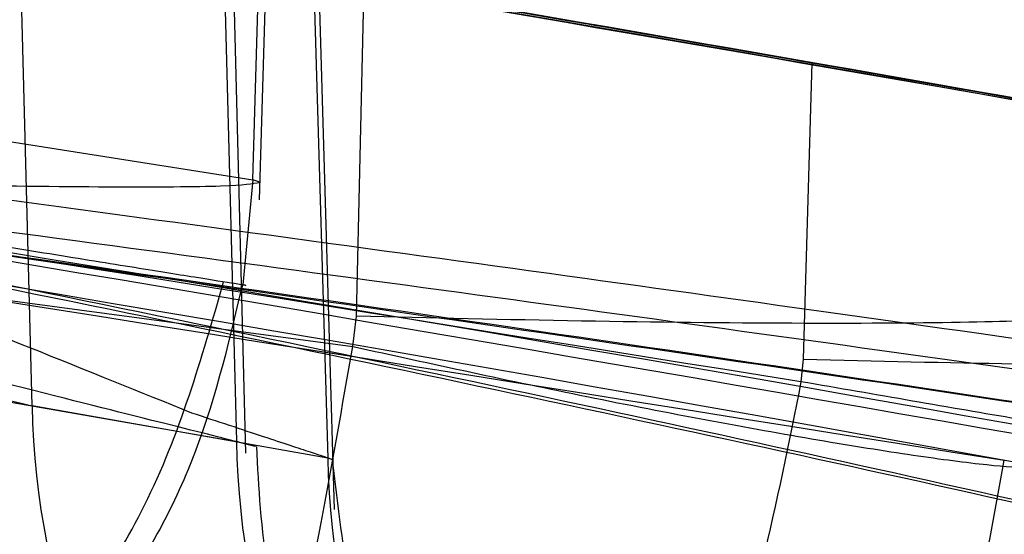
# Model space of a CAD drawing. Units: millimetres. Extents: x 22586 to 30240, y 41999 to 48593.
# Drawn here: x 25309 to 25309, y 44110 to 44110 of the extents above; entities that cross this region are included whole.
import ezdxf

# ---------------------------------------------------------------- set-up
doc = ezdxf.new("R2010")
doc.units = ezdxf.units.MM
doc.header["$LTSCALE"] = 200
doc.layers.add('OTWORY_MONTAŻOWE', color=1, linetype='Continuous')

msp = doc.modelspace()

# ---------------------------------------------------------------- linework, layer by layer
at = {"color": 7, "linetype": 'Continuous', "lineweight": 25}
for p, q in [((25307.10072864904, 44110.51937958996), (25309.24001779839, 44110.23182415257)), ((25307.10072864904, 44110.51937958996), (25309.24001779839, 44110.23182415257)), ((25309.13870501721, 44110.21309052146), (25309.1347858341, 44110.36399596663)), ((25309.199320694, 44110.35322464753), (25309.20323753745, 44110.20187109146)), ((25309.20623648994, 44110.198098972), (25309.20217768445, 44110.35404004772)), ((25309.20623648994, 44110.198098972), (25309.20217768445, 44110.35404004772)), ((25309.20837226003, 44110.28441113191), (25309.21037048344, 44110.35136585129)), ((25309.21049734741, 44110.27811701274), (25309.21267185182, 44110.35097818081)), ((25309.21049734741, 44110.27811701274), (25309.21267185182, 44110.35097818081)), ((25309.22761772707, 44110.34845603603), (25309.23207039663, 44110.19658513706)), ((25309.23418840728, 44110.18033532359), (25309.22926125803, 44110.34838967891)), ((25309.23418840728, 44110.18033532359), (25309.22926125803, 44110.34838967891)), ((25309.24115036955, 44110.24138818133), (25309.24350505837, 44110.34576650197)), ((25309.3849460927, 44110.32143496782), (25309.38221119232, 44110.22780090729)), ((25309.12897021082, 44110.29703153962), (25309.20837227287, 44110.28441112939)), ((25309.20837226025, 44110.284411132), (25309.20520910625, 44110.25133433)), ((25309.20837226025, 44110.284411132), (25309.20520910625, 44110.25133433)), ((25309.21066338029, 44110.28368028), (25309.20837226006, 44110.28441113191)), ((25309.21066338029, 44110.28368028), (25309.20837226006, 44110.28441113191)), ((25309.24001786981, 44110.23182396597), (25309.24115028188, 44110.24138769913)), ((25309.24001786981, 44110.23182396597), (25309.24115028188, 44110.24138769913)), ((25309.27189006029, 44110.24062401801), (25309.24115036955, 44110.24138818133)), ((25309.27189006029, 44110.24062401801), (25309.24115036955, 44110.24138818133)), ((25309.00939708244, 44110.23559644213), (25309.20323753716, 44110.20187109899)), ((25309.38221113647, 44110.22780090897), (25309.38149697626, 44110.22068189873)), ((25309.38221113647, 44110.22780090897), (25309.38149697626, 44110.22068189873)), ((25309.23207039657, 44110.19658513698), (25309.13870496922, 44110.213090519))]:
    msp.add_line(p, q, dxfattribs=at)
for centre, radius, start, end in [((25304.22816763725, 44080.767964174), 29.99999999999994, 79.97753267021638, 88.32921418564848), ((25304.22816763725, 44080.767964174), 29.99999999999652, 80.1021220338733, 86.22858910887055), ((25304.22816763725, 44080.767964174), 29.99999999999832, 79.08090964899597, 85.54123077214882), ((25304.22816763725, 44080.767964174), 30.00000000000249, 76.38713304792519, 84.80072678070773), ((25304.22816763725, 44080.767964174), 30.00000000000293, 76.13036798133018, 84.53681052359576), ((25309.38707705859, 44110.21793977781), 0.2484194336511483, 181.1185092689898, 259.882550507932), ((25309.45094161064, 44110.20598770052), 0.2477382262898444, 180.9521177933291, 259.6794150339953), ((25309.48043206893, 44110.20142287071), 0.2484087712975553, 181.1166444830224, 259.7016059958841)]:
    msp.add_arc(centre, radius, start, end, dxfattribs=at)
for points, knots in [([(25296.83879698494, 44111.24282924508), (25298.01382118643, 44111.15634810004), (25300.31570804077, 44110.98693047387), (25303.66097879299, 44110.52575892291), (25306.82712661273, 44109.91643154921), (25309.81188785383, 44109.14488985686), (25312.61655475521, 44108.21529590638), (25315.23536848661, 44107.1230019165), (25317.68595534547, 44105.88158795596), (25319.15775561109, 44104.92432324319), (25319.893383646, 44104.44586786035)], [0, 0, 0, 0, 0.1390125459948275, 0.2723272863712657, 0.4006875362229997, 0.5249255705163476, 0.6459587323805328, 0.7647786173296022, 0.8824327950305165, 1, 1, 1, 1]), ([(25296.83879698494, 44111.24282924508), (25298.01382118643, 44111.15634810004), (25300.31570804077, 44110.98693047387), (25303.66097879299, 44110.52575892291), (25306.82712661273, 44109.91643154921), (25309.81188785383, 44109.14488985686), (25312.61655475521, 44108.21529590638), (25315.23536848661, 44107.1230019165), (25317.68595534547, 44105.88158795596), (25319.15775561109, 44104.92432324319), (25319.893383646, 44104.44586786035)], [0, 0, 0, 0, 0.1390125459948419, 0.2723272863712654, 0.4006875362229981, 0.5249255705163768, 0.6459587323805687, 0.7647786173296213, 0.8824327950305095, 1, 1, 1, 1]), ([(25319.45417522799, 44106.61692339573), (25318.90571858562, 44106.92664440673), (25317.78551212445, 44107.55924040588), (25315.99800363976, 44108.38534662552), (25314.09009288648, 44109.12675166852), (25312.4526844383, 44109.63296247663), (25311.12319742003, 44109.97052455755), (25310.12325498803, 44110.18933179403), (25309.06156224464, 44110.38290407931), (25307.9383908063, 44110.54536812346), (25306.75445944637, 44110.66907810776), (25305.51092005708, 44110.75195482767), (25304.66195645642, 44110.76255028799), (25304.22816764265, 44110.767964174)], [0, 0, 0, 0, 0.1179720214629254, 0.2409543626108613, 0.3689509120722974, 0.5019650876366523, 0.5626018010552432, 0.6267419886559403, 0.6943858252660731, 0.7655334490922132, 0.8401849680509038, 0.9183404646805673, 1, 1, 1, 1]), ([(25304.22816764265, 44110.767964174), (25304.98143286719, 44110.75168103812), (25306.43029932634, 44110.72036127363), (25308.50661410788, 44110.48217283404), (25310.39308204865, 44110.14709883772), (25311.97210911823, 44109.76389737752), (25313.297341581, 44109.37270759646), (25314.42256783943, 44108.99092031486), (25315.50841353877, 44108.57434899764), (25316.55444019676, 44108.12656305869), (25317.55977593589, 44107.6499818645), (25318.5260166577, 44107.15091381108), (25319.14726671487, 44106.79349473779), (25319.45417522799, 44106.61692339573)], [0, 0, 0, 0, 0.1417719991312794, 0.272691062449131, 0.392756962002578, 0.501969799913881, 0.5779431176004288, 0.6523066397818539, 0.725060970032014, 0.7962067540017881, 0.8657446832706258, 0.9336754996495202, 1, 1, 1, 1]), ([(25304.22816764265, 44110.767964174), (25304.98143286719, 44110.75168103812), (25306.43029932634, 44110.72036127363), (25308.50661410788, 44110.48217283404), (25310.39308204865, 44110.14709883772), (25311.97210911823, 44109.76389737752), (25313.297341581, 44109.37270759646), (25314.42256783943, 44108.99092031486), (25315.50841353877, 44108.57434899764), (25316.55444019676, 44108.12656305869), (25317.55977593589, 44107.6499818645), (25318.5260166577, 44107.15091381108), (25319.14726671487, 44106.79349473779), (25319.45417522799, 44106.61692339573)], [0, 0, 0, 0, 0.1417719991312794, 0.272691062449131, 0.392756962002578, 0.501969799913881, 0.5779431176004288, 0.6523066397818539, 0.725060970032014, 0.7962067540017881, 0.8657446832706258, 0.9336754996495202, 1, 1, 1, 1]), ([(25319.45417522799, 44106.61692339573), (25318.90571858562, 44106.92664440673), (25317.78551212445, 44107.55924040588), (25315.99800363976, 44108.38534662552), (25314.09009288648, 44109.12675166852), (25312.4526844383, 44109.63296247663), (25311.12319742003, 44109.97052455755), (25310.12325498803, 44110.18933179403), (25309.06156224464, 44110.38290407931), (25307.9383908063, 44110.54536812346), (25306.75445944637, 44110.66907810776), (25305.51092005708, 44110.75195482767), (25304.66195645642, 44110.76255028799), (25304.22816764265, 44110.767964174)], [0, 0, 0, 0, 0.1179720214629254, 0.2409543626108613, 0.3689509120722974, 0.5019650876366523, 0.5626018010552432, 0.6267419886559403, 0.6943858252660731, 0.7655334490922132, 0.8401849680509038, 0.9183404646805673, 1, 1, 1, 1]), ([(25305.10608680929, 44110.64738282138), (25305.83398670542, 44110.61157302668), (25307.28824778123, 44110.54002913602), (25308.72706480336, 44110.31051611158), (25309.44571212668, 44110.1958810203)], [0, 0, 0, 0, 0.5005290372060385, 1, 1, 1, 1]), ([(25305.10608680929, 44110.64738282138), (25305.83398670542, 44110.61157302668), (25307.28824778123, 44110.54002913602), (25308.72706480336, 44110.31051611158), (25309.44571212668, 44110.1958810203)], [0, 0, 0, 0, 0.5005290372060385, 1, 1, 1, 1]), ([(25309.38149698286, 44110.22068200238), (25308.85442163497, 44110.30495425142), (25307.80030536408, 44110.47349324544), (25306.73595907905, 44110.55689910302), (25306.20380331602, 44110.59860066989)], [0, 0, 0, 0, 0.5000163287922343, 1, 1, 1, 1]), ([(25309.38149698286, 44110.22068200238), (25308.85442163497, 44110.30495425142), (25307.80030536408, 44110.47349324544), (25306.73595907905, 44110.55689910302), (25306.20380331602, 44110.59860066989)], [0, 0, 0, 0, 0.5000163287922343, 1, 1, 1, 1]), ([(25309.90714876791, 44110.12331776605), (25309.35249502611, 44110.22190103469), (25308.2432132798, 44110.41906299748), (25307.12110814713, 44110.52157576266), (25306.56006859822, 44110.57283095601)], [0, 0, 0, 0, 0.5000116008858531, 1, 1, 1, 1]), ([(25309.90714876791, 44110.12331776605), (25309.35249502611, 44110.22190103469), (25308.2432132798, 44110.41906299748), (25307.12110814713, 44110.52157576266), (25306.56006859822, 44110.57283095601)], [0, 0, 0, 0, 0.5000116008858531, 1, 1, 1, 1]), ([(25310.06573085758, 44110.19453134805), (25310.07416642897, 44110.19285922262), (25310.09139791951, 44110.18944354249), (25309.94217876677, 44110.21902394184), (25309.67207101427, 44110.27051014199), (25309.29692163792, 44110.33765445322), (25308.85619276655, 44110.41004757398), (25308.4026871173, 44110.47721894496), (25308.09822033831, 44110.51763139939), (25307.95848630527, 44110.53513259989), (25307.93632237479, 44110.53790855491)], [0, 0, 0, 0, 0.1311559287850408, 0.267914530396504, 0.4057621242915517, 0.5459132649326357, 0.6872388431046629, 0.832280551103765, 0.9733971594223152, 1, 1, 1, 1]), ([(25310.06573085758, 44110.19453134805), (25310.07416642897, 44110.19285922262), (25310.09139791951, 44110.18944354249), (25309.94217876677, 44110.21902394184), (25309.67207101427, 44110.27051014199), (25309.29692163792, 44110.33765445322), (25308.85619276655, 44110.41004757398), (25308.4026871173, 44110.47721894496), (25308.09822033831, 44110.51763139939), (25307.95848630527, 44110.53513259989), (25307.93632237479, 44110.53790855491)], [0, 0, 0, 0, 0.1311559287850408, 0.267914530396504, 0.4057621242915517, 0.5459132649326357, 0.6872388431046629, 0.832280551103765, 0.9733971594223152, 1, 1, 1, 1]), ([(25309.97375225662, 44110.21262850189), (25309.96969117174, 44110.21342658936), (25309.96154371847, 44110.21502773306), (25309.84565545798, 44110.2374625524), (25309.65879894642, 44110.27263189298), (25309.38909585174, 44110.32126476444), (25309.04526007252, 44110.37951359958), (25308.66110882757, 44110.43952660326), (25308.32315018738, 44110.48763348063), (25308.08534680511, 44110.5191388738), (25307.97769857987, 44110.53273229983), (25307.9624551188, 44110.53464217843), (25307.95771089223, 44110.53523659047)], [0, 0, 0, 0, 0.08367958209862641, 0.1678801367383076, 0.259426738749834, 0.364271857677347, 0.4840401774286094, 0.6177057577800574, 0.7525157160881616, 0.8531603440099728, 0.95429905348881, 1, 1, 1, 1]), ([(25307.95771089189, 44110.5352365904), (25307.96182755698, 44110.5347262913), (25307.97011629928, 44110.53369882425), (25308.08728824654, 44110.51884248942), (25308.27647135647, 44110.49385332719), (25308.54778387062, 44110.4559001939), (25308.89121242916, 44110.40415205903), (25309.27361054359, 44110.34153028714), (25309.60932263276, 44110.28187753105), (25309.846682545, 44110.23731569768), (25309.95380672333, 44110.21652039074), (25309.96904367684, 44110.21354726745), (25309.97375225663, 44110.21262850188)], [0, 0, 0, 0, 0.0837031262379012, 0.1685329329866718, 0.2603960252090251, 0.3651375461177033, 0.4843168591715061, 0.6168720543363461, 0.7522886228482967, 0.8532131486758804, 0.9546393837797891, 1, 1, 1, 1]), ([(25309.97375225662, 44110.21262850189), (25309.96969117174, 44110.21342658936), (25309.96154371847, 44110.21502773306), (25309.84565545798, 44110.2374625524), (25309.65879894642, 44110.27263189298), (25309.38909585174, 44110.32126476444), (25309.04526007252, 44110.37951359958), (25308.66110882757, 44110.43952660326), (25308.32315018738, 44110.48763348063), (25308.08534680511, 44110.5191388738), (25307.97769857987, 44110.53273229983), (25307.9624551188, 44110.53464217843), (25307.95771089223, 44110.53523659047)], [0, 0, 0, 0, 0.08367958209862641, 0.1678801367383076, 0.259426738749834, 0.364271857677347, 0.4840401774286094, 0.6177057577800574, 0.7525157160881616, 0.8531603440099728, 0.95429905348881, 1, 1, 1, 1]), ([(25307.95771089189, 44110.5352365904), (25307.96182755698, 44110.5347262913), (25307.97011629928, 44110.53369882425), (25308.08728824654, 44110.51884248942), (25308.27647135647, 44110.49385332719), (25308.54778387062, 44110.4559001939), (25308.89121242916, 44110.40415205903), (25309.27361054359, 44110.34153028714), (25309.60932263276, 44110.28187753105), (25309.846682545, 44110.23731569768), (25309.95380672333, 44110.21652039074), (25309.96904367684, 44110.21354726745), (25309.97375225663, 44110.21262850188)], [0, 0, 0, 0, 0.0837031262379012, 0.1685329329866718, 0.2603960252090251, 0.3651375461177033, 0.4843168591715061, 0.6168720543363461, 0.7522886228482967, 0.8532131486758804, 0.9546393837797891, 1, 1, 1, 1]), ([(25306.95006944018, 44110.53433191845), (25307.67900551463, 44110.45319097563), (25309.13671632596, 44110.29092704913), (25310.56875351295, 44109.96964881766), (25311.28469285843, 44109.80902748124)], [0, 0, 0, 0, 0.5000553393564986, 1, 1, 1, 1]), ([(25306.95006944018, 44110.53433191845), (25307.67900551463, 44110.45319097563), (25309.13671632596, 44110.29092704913), (25310.56875351295, 44109.96964881766), (25311.28469285843, 44109.80902748124)], [0, 0, 0, 0, 0.5000553393564986, 1, 1, 1, 1]), ([(25311.41549813901, 44109.79261907681), (25310.70083392855, 44109.95471239686), (25309.27138330947, 44110.27892675279), (25307.81493173664, 44110.44465118082), (25307.08664369704, 44110.5275204784)], [0, 0, 0, 0, 0.4999572569488298, 1, 1, 1, 1]), ([(25311.41549813901, 44109.79261907681), (25310.70083392855, 44109.95471239686), (25309.27138330947, 44110.27892675279), (25307.81493173664, 44110.44465118082), (25307.08664369704, 44110.5275204784)], [0, 0, 0, 0, 0.4999572569488298, 1, 1, 1, 1]), ([(25308.45525935306, 44110.46866611228), (25308.61729933904, 44110.44477921353), (25308.94137075455, 44110.39700667736), (25309.35891899775, 44110.32667606338), (25309.66075732608, 44110.27224314497), (25309.74869976306, 44110.25567226761), (25309.78899834015, 44110.24807885991)], [0, 0, 0, 0, 0.2598581214283215, 0.519702521163878, 0.7799093857060155, 1, 1, 1, 1]), ([(25308.45525935306, 44110.46866611228), (25308.61729933904, 44110.44477921353), (25308.94137075455, 44110.39700667736), (25309.35891899775, 44110.32667606338), (25309.66075732608, 44110.27224314497), (25309.74869976306, 44110.25567226761), (25309.78899834015, 44110.24807885991)], [0, 0, 0, 0, 0.2598581214283215, 0.519702521163878, 0.7799093857060155, 1, 1, 1, 1]), ([(25309.97791805726, 44110.053356293), (25309.97087219143, 44110.05526700061), (25309.9567261739, 44110.05910313716), (25309.88370725643, 44110.07859956573), (25309.77843188793, 44110.1058062992), (25309.59588960905, 44110.15042371773), (25309.30958908648, 44110.2153894729), (25308.92816038779, 44110.29261559204), (25308.55057992031, 44110.36154653304), (25308.27481885532, 44110.40765260837), (25308.10765733386, 44110.43458012783), (25308.01590322115, 44110.44902543353), (25307.95960464968, 44110.45785013624), (25307.95699900382, 44110.45825659958), (25307.95570275326, 44110.458458806)], [0, 0, 0, 0, 0.05963518486168171, 0.1197298373817699, 0.1806217523861255, 0.2430235165043985, 0.3702749368222129, 0.5002351228663081, 0.6303164477466912, 0.7576841933918733, 0.8199173129118419, 0.8808775204511139, 0.9407392296016424, 1, 1, 1, 1]), ([(25309.97791805726, 44110.053356293), (25309.97087219143, 44110.05526700061), (25309.9567261739, 44110.05910313716), (25309.88370725643, 44110.07859956574), (25309.77843188793, 44110.10580629919), (25309.59588960905, 44110.15042371773), (25309.30958908648, 44110.2153894729), (25308.92816038778, 44110.29261559204), (25308.55057992031, 44110.36154653304), (25308.27481885532, 44110.40765260837), (25308.10765733386, 44110.43458012783), (25308.01590322115, 44110.44902543353), (25307.95960464968, 44110.45785013624), (25307.95699900382, 44110.45825659958), (25307.95570275326, 44110.458458806)], [0, 0, 0, 0, 0.05963518486168353, 0.1197298373817053, 0.1806217523861827, 0.2430235165044576, 0.3702749368222434, 0.5002351228663512, 0.6303164477467839, 0.7576841933919698, 0.8199173129117753, 0.8808775204511131, 0.9407392296017145, 0.9999999999999999, 0.9999999999999999, 0.9999999999999999, 0.9999999999999999]), ([(25307.95570275326, 44110.458458805), (25307.96269458864, 44110.45738217943), (25307.97671786901, 44110.45522282907), (25308.0495405174, 44110.44367627798), (25308.15536505363, 44110.42668162829), (25308.33884787327, 44110.39664738173), (25308.62780427907, 44110.34713266814), (25309.0101104218, 44110.27563195387), (25309.38612529682, 44110.19785347769), (25309.65979655478, 44110.13465955415), (25309.82608803311, 44110.0933062154), (25309.91770283543, 44110.06959444214), (25309.97405175591, 44110.05446430322), (25309.97663375997, 44110.05372434744), (25309.97791805726, 44110.053356291)], [0, 0, 0, 0, 0.05945665732380546, 0.1192501437766169, 0.1799548793531122, 0.2421426321499396, 0.368970313599549, 0.4988048306875633, 0.6290702285667775, 0.7567853417463035, 0.8192881976984606, 0.8804750380079379, 0.9405478914500105, 1, 1, 1, 1]), ([(25307.95570275326, 44110.458458805), (25307.96269458864, 44110.45738217943), (25307.97671786901, 44110.45522282907), (25308.0495405174, 44110.44367627799), (25308.15536505363, 44110.42668162829), (25308.33884787327, 44110.39664738173), (25308.62780427907, 44110.34713266813), (25309.0101104218, 44110.27563195387), (25309.38612529682, 44110.19785347769), (25309.65979655477, 44110.13465955415), (25309.82608803311, 44110.0933062154), (25309.91770283543, 44110.06959444214), (25309.97405175591, 44110.05446430322), (25309.97663375997, 44110.05372434744), (25309.97791805726, 44110.053356291)], [0, 0, 0, 0, 0.05945665732373175, 0.1192501437764744, 0.1799548793530296, 0.2421426321499065, 0.3689703135995478, 0.4988048306875613, 0.6290702285668207, 0.7567853417462305, 0.8192881976983872, 0.8804750380078001, 0.940547891450085, 1, 1, 1, 1]), ([(25309.20323753726, 44110.20187109101), (25309.20672171003, 44110.20096663705), (25309.21370599396, 44110.19915359173), (25309.19553495327, 44110.20372682358), (25309.1583821682, 44110.21304149222), (25309.08190867387, 44110.23243153188), (25308.93962192695, 44110.26675285866), (25308.72728560103, 44110.31548026241), (25308.50098454576, 44110.36366479858), (25308.29470091049, 44110.40414504091), (25308.13654180532, 44110.43330081951), (25308.09546200913, 44110.44039065574), (25308.07495169526, 44110.44393046801)], [0, 0, 0, 0, 0.06250961645233484, 0.1253051838566956, 0.1880899895420525, 0.250498190417229, 0.3758071941665965, 0.5014100131700605, 0.6265328116777235, 0.7516647411720432, 0.8760112129383625, 0.9999999999999999, 0.9999999999999999, 0.9999999999999999, 0.9999999999999999]), ([(25309.20323753726, 44110.20187109101), (25309.20672171003, 44110.20096663705), (25309.21370599396, 44110.19915359173), (25309.19553495327, 44110.20372682358), (25309.1583821682, 44110.21304149222), (25309.08190867387, 44110.23243153188), (25308.93962192695, 44110.26675285866), (25308.72728560103, 44110.31548026241), (25308.50098454577, 44110.36366479858), (25308.29470091049, 44110.40414504091), (25308.13654180532, 44110.43330081952), (25308.09546200913, 44110.44039065574), (25308.07495169526, 44110.44393046801)], [0, 0, 0, 0, 0.06250961645233521, 0.1253051838565747, 0.188089989541932, 0.2504981904172139, 0.3758071941666634, 0.501410013170087, 0.6265328116777568, 0.7516647411719763, 0.8760112129384772, 1, 1, 1, 1]), ([(25307.93842464226, 44110.410249219), (25308.04859257439, 44110.39835061343), (25308.26834846468, 44110.37461604194), (25308.66033927406, 44110.32863673174), (25309.05547554586, 44110.27864984153), (25309.42684821907, 44110.22827927901), (25309.73987488441, 44110.18339080505), (25309.96462299848, 44110.14972640277), (25310.09013721505, 44110.13041933566), (25310.0728284473, 44110.13308282548), (25310.06417509925, 44110.134414411)], [0, 0, 0, 0, 0.1252136406872043, 0.2497680999649232, 0.3746669012227544, 0.4995197359076341, 0.6245103536017225, 0.7496270609327392, 0.8748285138928125, 1, 1, 1, 1]), ([(25307.93842464226, 44110.410249219), (25308.04859257439, 44110.39835061343), (25308.26834846468, 44110.37461604194), (25308.66033927405, 44110.32863673174), (25309.05547554586, 44110.27864984153), (25309.42684821907, 44110.22827927901), (25309.73987488441, 44110.18339080505), (25309.96462299848, 44110.14972640277), (25310.09013721505, 44110.13041933566), (25310.0728284473, 44110.13308282548), (25310.06417509925, 44110.134414411)], [0, 0, 0, 0, 0.1252136406872397, 0.2497680999649113, 0.3746669012227276, 0.4995197359076577, 0.6245103536017031, 0.7496270609326049, 0.8748285138928124, 1, 1, 1, 1]), ([(25309.0541594487, 44110.37724993093), (25309.25504707406, 44110.34323359739), (25309.65720920634, 44110.27513541959), (25310.18023705783, 44110.1726832102), (25310.57486998076, 44110.08954214247), (25310.79493988636, 44110.04046564162), (25310.80917359536, 44110.03724942442), (25310.60949660685, 44110.08192110281), (25310.21627229904, 44110.1656137281), (25309.67578273843, 44110.27119631331), (25309.19771308763, 44110.35473727823), (25308.92901679358, 44110.39732282647), (25308.86882839731, 44110.40686205685)], [0, 0, 0, 0, 0.103702502104485, 0.2076047207565735, 0.3132693835800264, 0.4214529471028879, 0.5310311160364318, 0.6413772583115577, 0.752451153073431, 0.8618494992360679, 0.9690540685981744, 1, 1, 1, 1]), ([(25309.0541594487, 44110.37724993093), (25309.25504707406, 44110.34323359739), (25309.65720920634, 44110.27513541959), (25310.18023705783, 44110.1726832102), (25310.57486998076, 44110.08954214247), (25310.79493988636, 44110.04046564162), (25310.80917359536, 44110.03724942442), (25310.60949660685, 44110.08192110281), (25310.21627229904, 44110.1656137281), (25309.67578273843, 44110.27119631331), (25309.19771308763, 44110.35473727823), (25308.92901679358, 44110.39732282647), (25308.86882839731, 44110.40686205685)], [0, 0, 0, 0, 0.103702502104485, 0.2076047207565735, 0.3132693835800264, 0.4214529471028879, 0.5310311160364318, 0.6413772583115577, 0.752451153073431, 0.8618494992360679, 0.9690540685981744, 1, 1, 1, 1]), ([(25305.18562222709, 44110.40249964839), (25305.8910882063, 44110.36691309656), (25307.30055705372, 44110.29581379815), (25308.69541050192, 44110.07507132681), (25309.39211325634, 44109.96481466292)], [0, 0, 0, 0, 0.500519029202496, 1, 1, 1, 1]), ([(25305.18562222709, 44110.40249964839), (25305.8910882063, 44110.36691309656), (25307.30055705372, 44110.29581379815), (25308.69541050192, 44110.07507132681), (25309.39211325634, 44109.96481466292)], [0, 0, 0, 0, 0.5005190292025039, 1, 1, 1, 1]), ([(25308.30929313726, 44110.38597359), (25308.40645582859, 44110.36767492543), (25308.60043869503, 44110.33114210242), (25308.86652873724, 44110.274980328), (25309.02740533951, 44110.23879742096), (25309.11086326835, 44110.2196388279), (25309.12944972168, 44110.21526733557), (25309.13870496926, 44110.213090522)], [0, 0, 0, 0, 0.2507884624376504, 0.5006928497372322, 0.7500207914058292, 0.8755211969458193, 1, 1, 1, 1]), ([(25308.30929313726, 44110.38597359), (25308.40645582859, 44110.36767492543), (25308.60043869503, 44110.33114210242), (25308.86652873724, 44110.274980328), (25309.0274053395, 44110.23879742096), (25309.11086326835, 44110.2196388279), (25309.12944972168, 44110.21526733557), (25309.13870496926, 44110.213090522)], [0, 0, 0, 0, 0.250788462437625, 0.5006928497373575, 0.7500207914056581, 0.8755211969456413, 0.9999999999999999, 0.9999999999999999, 0.9999999999999999, 0.9999999999999999]), ([(25309.78734879898, 44110.18528196039), (25309.740019939, 44110.19232965408), (25309.64527917847, 44110.20643740696), (25309.32828211854, 44110.25166235008), (25308.92233467492, 44110.30634929043), (25308.6108847425, 44110.34401424385), (25308.45512499462, 44110.36285092686)], [0, 0, 0, 0, 0.2498426974587411, 0.5001237548919064, 0.7500060529621935, 0.9999999999999999, 0.9999999999999999, 0.9999999999999999, 0.9999999999999999]), ([(25309.78734879897, 44110.18528196039), (25309.74001993899, 44110.19232965408), (25309.64527917847, 44110.20643740696), (25309.32828211854, 44110.25166235008), (25308.92233467492, 44110.30634929043), (25308.6108847425, 44110.34401424385), (25308.45512499462, 44110.36285092686)], [0, 0, 0, 0, 0.2498426974591161, 0.5001237548921285, 0.7500060529622318, 1, 1, 1, 1]), ([(25309.25335013669, 44109.98901887221), (25308.74676597452, 44110.06937750037), (25307.73359369146, 44110.23009538466), (25306.71089742226, 44110.31160144377), (25306.19954728968, 44110.35235463255)], [0, 0, 0, 0, 0.4999980463667344, 1, 1, 1, 1]), ([(25309.25335013669, 44109.98901887221), (25308.74676597452, 44110.06937750037), (25307.73359369146, 44110.23009538467), (25306.71089742226, 44110.31160144377), (25306.19954728968, 44110.35235463255)], [0, 0, 0, 0, 0.499998046366712, 1, 1, 1, 1]), ([(25309.24350505514, 44110.34576650165), (25309.25370696415, 44110.34403338119), (25309.28638728228, 44110.33848158416), (25309.34212935921, 44110.32889783072), (25309.4021999506, 44110.31843595107), (25309.44739240037, 44110.31047783813), (25309.46667211561, 44110.30705841743), (25309.47087367098, 44110.30631268655), (25309.47166602857, 44110.3061720516)], [0, 0, 0, 0, 0.09716543640574327, 0.3112552137731555, 0.5253518077340166, 0.739044764793735, 0.9507873054792263, 1, 1, 1, 1]), ([(25309.24350505514, 44110.34576650165), (25309.25370696415, 44110.34403338119), (25309.28638728228, 44110.33848158416), (25309.34212935921, 44110.32889783072), (25309.4021999506, 44110.31843595107), (25309.44739240037, 44110.31047783813), (25309.46667211561, 44110.30705841743), (25309.47087367098, 44110.30631268655), (25309.47166602857, 44110.3061720516)], [0, 0, 0, 0, 0.09716543640574327, 0.3112552137731555, 0.5253518077340166, 0.739044764793735, 0.9507873054792263, 1, 1, 1, 1]), ([(25309.77850572994, 44109.89383347556), (25309.2378206256, 44109.98912290425), (25308.15408668217, 44110.18011834224), (25307.05808435268, 44110.28004406733), (25306.50888794126, 44110.330115904)], [0, 0, 0, 0, 0.4989094487763475, 1, 1, 1, 1]), ([(25309.77850572994, 44109.89383347556), (25309.2378206256, 44109.98912290425), (25308.15408668217, 44110.18011834224), (25307.05808435268, 44110.28004406733), (25306.50888794126, 44110.330115904)], [0, 0, 0, 0, 0.4989094487763475, 1, 1, 1, 1]), ([(25309.55162812271, 44110.2918658221), (25309.55237313811, 44110.29173143904), (25309.55507440973, 44110.29124419386), (25309.54555167942, 44110.29296322708), (25309.51316242684, 44110.29878584276), (25309.46282919839, 44110.30775796364), (25309.41648479695, 44110.31592682395), (25309.38973596644, 44110.32059843017), (25309.38494608754, 44110.32143496873)], [0, 0, 0, 0, 0.08231410481282476, 0.2984539077729955, 0.5145386482269938, 0.732091484879089, 0.9520259644641578, 1, 1, 1, 1]), ([(25309.55162812271, 44110.2918658221), (25309.55237313811, 44110.29173143904), (25309.55507440973, 44110.29124419386), (25309.54555167942, 44110.29296322708), (25309.51316242684, 44110.29878584276), (25309.46282919839, 44110.30775796364), (25309.41648479695, 44110.31592682395), (25309.38973596644, 44110.32059843017), (25309.38494608754, 44110.32143496873)], [0, 0, 0, 0, 0.08231410481282476, 0.2984539077729955, 0.5145386482269938, 0.732091484879089, 0.9520259644641578, 1, 1, 1, 1]), ([(25308.86896743026, 44110.297171027), (25308.99272100889, 44110.28009163772), (25309.23913714962, 44110.24608343172), (25309.59583052557, 44110.19246021465), (25309.92440205375, 44110.14023429409), (25310.30711713718, 44110.075974405), (25310.66284644621, 44110.01172535689), (25310.83543791642, 44109.97886774019), (25310.73494380403, 44109.99811498802), (25310.42966346802, 44110.05417907721), (25310.07760319458, 44110.11461950761), (25309.76628654654, 44110.1654564128), (25309.42105564639, 44110.21896590831), (25309.17639619989, 44110.25390385101), (25309.05402514226, 44110.271378725)], [0, 0, 0, 0, 0.06339658572410713, 0.1262342645887379, 0.1890504500196058, 0.2518145646998077, 0.3760955819394414, 0.5000084858458504, 0.6239173632397264, 0.7482109338924064, 0.811077510253527, 0.8737793122560435, 0.9368683315714815, 1, 1, 1, 1]), ([(25308.86896743026, 44110.297171027), (25308.99272100889, 44110.28009163772), (25309.23913714962, 44110.24608343172), (25309.59583052557, 44110.19246021465), (25309.92440205375, 44110.14023429409), (25310.30711713718, 44110.075974405), (25310.66284644621, 44110.01172535689), (25310.83543791642, 44109.97886774019), (25310.73494380403, 44109.99811498802), (25310.42966346802, 44110.05417907721), (25310.07760319458, 44110.11461950761), (25309.76628654654, 44110.1654564128), (25309.42105564638, 44110.21896590831), (25309.17639619989, 44110.25390385101), (25309.05402514226, 44110.271378725)], [0, 0, 0, 0, 0.06339658572411026, 0.126234264588742, 0.1890504500195938, 0.2518145646998198, 0.3760955819394555, 0.5000084858458663, 0.6239173632397066, 0.7482109338923886, 0.81107751025351, 0.8737793122560474, 0.9368683315714863, 1, 1, 1, 1]), ([(25307.00954489465, 44110.28721808087), (25307.71601485469, 44110.20764696681), (25309.12879149668, 44110.04852312902), (25310.51725057387, 44109.73874773251), (25311.21139987865, 44109.58387793502)], [0, 0, 0, 0, 0.5000577862356268, 1, 1, 1, 1]), ([(25307.00954489465, 44110.28721808087), (25307.71601485469, 44110.20764696681), (25309.12879149668, 44110.04852312902), (25310.51725057387, 44109.73874773251), (25311.21139987865, 44109.58387793502)], [0, 0, 0, 0, 0.50005778623563, 1, 1, 1, 1]), ([(25311.27471985346, 44109.56845919909), (25310.58189796998, 44109.72466058758), (25309.19614242585, 44110.03708856549), (25307.78481884681, 44110.19941304118), (25307.07910013752, 44110.2805818257)], [0, 0, 0, 0, 0.499959669230815, 1, 1, 1, 1]), ([(25311.27471985346, 44109.56845919909), (25310.58189796998, 44109.72466058758), (25309.19614242584, 44110.03708856549), (25307.78481884681, 44110.19941304118), (25307.07910013752, 44110.2805818257)], [0, 0, 0, 0, 0.4999596692308116, 1, 1, 1, 1]), ([(25309.20520910625, 44110.25133433), (25309.20641167767, 44110.25110926804), (25309.20826155466, 44110.25076306245), (25309.19092889372, 44110.25352431019), (25309.17077138835, 44110.25676148303), (25309.14344549321, 44110.26117082599), (25309.10201733733, 44110.26787215874), (25309.06496949492, 44110.27388649406), (25309.04088606979, 44110.27779618988)], [0, 0, 0, 0, 0.2395182705894627, 0.3684432620455085, 0.5000081382208408, 0.6315699064198966, 0.7604972921922891, 1, 1, 1, 1]), ([(25309.20520910625, 44110.25133433), (25309.20641167767, 44110.25110926804), (25309.20826155466, 44110.25076306245), (25309.19092889372, 44110.25352431019), (25309.17077138835, 44110.25676148303), (25309.14344549321, 44110.26117082599), (25309.10201733733, 44110.26787215874), (25309.06496949492, 44110.27388649407), (25309.04088606979, 44110.27779618988)], [0, 0, 0, 0, 0.2395182705893656, 0.3684432620467066, 0.5000081382207562, 0.6315699064202863, 0.7604972921926265, 1, 1, 1, 1]), ([(25309.0573747248, 44110.26360881916), (25309.08552201114, 44110.25241892213), (25309.13564435715, 44110.23249288436), (25309.17275465022, 44110.21749363858), (25309.18902485642, 44110.21091754334)], [0, 0, 0, 0, 0.5615716059860771, 0.9999999999999999, 0.9999999999999999, 0.9999999999999999, 0.9999999999999999]), ([(25309.0573747248, 44110.26360881916), (25309.08552201114, 44110.25241892213), (25309.13564435715, 44110.23249288436), (25309.17275465022, 44110.21749363858), (25309.18902485642, 44110.21091754334)], [0, 0, 0, 0, 0.5615716059860771, 0.9999999999999999, 0.9999999999999999, 0.9999999999999999, 0.9999999999999999]), ([(25308.91430997826, 44110.045303021), (25308.93463031562, 44110.04356761545), (25308.97812686484, 44110.03985290582), (25309.04110390199, 44110.05867742292), (25309.09513264371, 44110.08839233092), (25309.13897975978, 44110.12683367934), (25309.17903449518, 44110.18201594697), (25309.19224658855, 44110.22807197326), (25309.19917205118, 44110.25221343821)], [0, 0, 0, 0, 0.1789935025637998, 0.3831432301512256, 0.5062934991317843, 0.6496694992649625, 0.8163651494204991, 1, 1, 1, 1]), ([(25308.91430997826, 44110.045303021), (25308.93463031562, 44110.04356761545), (25308.97812686484, 44110.03985290582), (25309.04110390199, 44110.05867742292), (25309.09513264371, 44110.08839233092), (25309.13897975978, 44110.12683367934), (25309.17903449518, 44110.18201594697), (25309.19224658855, 44110.22807197326), (25309.19917205118, 44110.25221343821)], [0, 0, 0, 0, 0.1789935025645576, 0.3831432301523607, 0.5062934991293148, 0.649669499266695, 0.8163651494197692, 1, 1, 1, 1]), ([(25308.91431087006, 44110.04530287826), (25308.94326543031, 44110.0433832626), (25309.00272297432, 44110.03944137464), (25309.07530687855, 44110.06813798049), (25309.12758788674, 44110.10592774775), (25309.16320127417, 44110.14544483983), (25309.19174082516, 44110.19450523781), (25309.20065416579, 44110.2321148669), (25309.20520910625, 44110.25133433)], [0, 0, 0, 0, 0.2186452675764994, 0.4489831829130411, 0.5741459582549507, 0.7076289197331646, 0.8505910500413001, 1, 1, 1, 1]), ([(25308.91431087006, 44110.04530287826), (25308.94326543031, 44110.0433832626), (25309.00272297432, 44110.03944137465), (25309.07530687855, 44110.06813798049), (25309.12758788674, 44110.10592774775), (25309.16320127417, 44110.14544483983), (25309.19174082516, 44110.19450523781), (25309.20065416579, 44110.2321148669), (25309.20520910625, 44110.25133433)], [0, 0, 0, 0, 0.2186452675764217, 0.4489831829130255, 0.5741459582549114, 0.7076289197331366, 0.8505910500412843, 1, 1, 1, 1]), ([(25309.21433806948, 44109.99570107603), (25309.18767824506, 44110.00299890996), (25309.13269527765, 44110.01804989301), (25309.06563492956, 44110.07518125517), (25309.01946231081, 44110.15059567786), (25309.01268380488, 44110.20784009768), (25309.00939708198, 44110.23559644211)], [0, 0, 0, 0, 0.2424371187294313, 0.4999999998046147, 0.7575628809953148, 1, 1, 1, 1]), ([(25309.21433806948, 44109.99570107603), (25309.18767824506, 44110.00299890996), (25309.13269527765, 44110.01804989301), (25309.06563492956, 44110.07518125517), (25309.01946231081, 44110.15059567786), (25309.01268380488, 44110.20784009768), (25309.00939708198, 44110.23559644211)], [0, 0, 0, 0, 0.2424371187305043, 0.4999999998055442, 0.7575628809954498, 1, 1, 1, 1]), ([(25309.18699357426, 44110.000352809), (25309.18885212847, 44110.00260269917), (25309.19266452217, 44110.00721782801), (25309.20447515105, 44110.05157232494), (25309.2177066834, 44110.11240560695), (25309.23014907626, 44110.17635854391), (25309.23667281172, 44110.21302347875), (25309.24001798125, 44110.23182412201)], [0, 0, 0, 0, 0.2194306053097398, 0.4501110885905674, 0.7067577285959951, 0.8496344435674812, 1, 1, 1, 1]), ([(25309.18699357426, 44110.000352809), (25309.18885212847, 44110.00260269917), (25309.19266452217, 44110.00721782801), (25309.20447515105, 44110.05157232494), (25309.2177066834, 44110.11240560695), (25309.23014907626, 44110.17635854391), (25309.23667281172, 44110.21302347875), (25309.24001798125, 44110.23182412201)], [0, 0, 0, 0, 0.2194306053108561, 0.4501110885911431, 0.70675772859616, 0.8496344435674027, 1, 1, 1, 1]), ([(25309.24001927234, 44110.23182420485), (25309.26496277023, 44110.22636284838), (25309.30335985015, 44110.2179558422), (25309.35253246372, 44110.20841881263), (25309.38774300725, 44110.20207391549), (25309.41758595705, 44110.19733420853), (25309.44875422529, 44110.19318171184), (25309.45817547979, 44110.19344059752), (25309.4642959337, 44110.19360878084)], [0, 0, 0, 0, 0.2392247654531976, 0.3682535817623087, 0.4999897239374531, 0.6317296014793231, 0.7607556404253968, 1, 1, 1, 1]), ([(25309.24001927234, 44110.23182420485), (25309.26496277023, 44110.22636284838), (25309.30335985015, 44110.2179558422), (25309.35253246372, 44110.20841881263), (25309.38774300725, 44110.20207391549), (25309.41758595705, 44110.19733420853), (25309.44875422529, 44110.19318171184), (25309.45817547979, 44110.19344059753), (25309.4642959337, 44110.19360878084)], [0, 0, 0, 0, 0.239224765453149, 0.3682535817622168, 0.499989723936955, 0.6317296014787809, 0.7607556404248114, 1, 1, 1, 1]), ([(25309.38149704726, 44110.220681996), (25309.37768186399, 44110.20146536602), (25309.3702065189, 44110.16381293079), (25309.35440943888, 44110.11288294398), (25309.33712083614, 44110.07042773237), (25309.3139811898, 44110.02781740337), (25309.28452792317, 44109.99206672588), (25309.2635631914, 44109.99001731348), (25309.2533501073, 44109.989018931)], [0, 0, 0, 0, 0.148384496005898, 0.290739720201715, 0.424046010141682, 0.5494180673790857, 0.7804965393915873, 1, 1, 1, 1]), ([(25309.38149704726, 44110.220681996), (25309.37768186399, 44110.20146536602), (25309.3702065189, 44110.16381293079), (25309.35440943888, 44110.11288294398), (25309.33712083614, 44110.07042773237), (25309.3139811898, 44110.02781740337), (25309.28452792317, 44109.99206672588), (25309.2635631914, 44109.99001731348), (25309.2533501073, 44109.989018931)], [0, 0, 0, 0, 0.1483844960057431, 0.2907397202015333, 0.4240460101426202, 0.5494180673796297, 0.7804965393916287, 1, 1, 1, 1]), ([(25309.54619223293, 44110.19220476045), (25309.54680856908, 44110.19210730346), (25309.54775586899, 44110.19195751345), (25309.52990369088, 44110.19505294173), (25309.50964101854, 44110.19855908689), (25309.48253376896, 44110.2032435834), (25309.44161915235, 44110.21030940761), (25309.40519414252, 44110.2165935779), (25309.38149584077, 44110.22068209193)], [0, 0, 0, 0, 0.2398583091951379, 0.3686588193657844, 0.5000081879791046, 0.6313545828206146, 0.7601573650705363, 1, 1, 1, 1]), ([(25309.54619223293, 44110.19220476045), (25309.54680856908, 44110.19210730346), (25309.54775586899, 44110.19195751344), (25309.52990369089, 44110.19505294173), (25309.50964101854, 44110.19855908689), (25309.48253376896, 44110.2032435834), (25309.44161915235, 44110.21030940761), (25309.40519414252, 44110.2165935779), (25309.38149584077, 44110.22068209193)], [0, 0, 0, 0, 0.2398583091963347, 0.3686588193668495, 0.5000081879787966, 0.6313545828212344, 0.7601573650710242, 1, 1, 1, 1]), ([(25310.17737767526, 44109.814984674), (25310.16826190523, 44109.81685964151), (25310.15008594701, 44109.82059814426), (25310.05502177144, 44109.83985199187), (25309.92043451423, 44109.86656944296), (25309.69254469323, 44109.91054424183), (25309.34196088789, 44109.97483735531), (25308.87835496198, 44110.05231666834), (25308.41944792608, 44110.12136014844), (25308.08183547835, 44110.16685233959), (25307.87305658417, 44110.19318477188), (25307.75529898519, 44110.20747327293), (25307.68224026767, 44110.21611007407), (25307.6787482424, 44110.21650333944), (25307.67700160926, 44110.216700042)], [0, 0, 0, 0, 0.06314290981226191, 0.1259008166595684, 0.1885045999491829, 0.2509730870788226, 0.3750854264054656, 0.4992986601187075, 0.6237840837772329, 0.7485368990427362, 0.8113411582285075, 0.8740971420007777, 0.9370261989395854, 0.9999999999999999, 0.9999999999999999, 0.9999999999999999, 0.9999999999999999]), ([(25310.17737767526, 44109.814984674), (25310.16826190523, 44109.81685964151), (25310.15008594701, 44109.82059814426), (25310.05502177144, 44109.83985199187), (25309.92043451423, 44109.86656944296), (25309.69254469323, 44109.91054424183), (25309.34196088789, 44109.9748373553), (25308.87835496198, 44110.05231666834), (25308.41944792608, 44110.12136014844), (25308.08183547835, 44110.16685233959), (25307.87305658417, 44110.19318477188), (25307.75529898519, 44110.20747327293), (25307.68224026767, 44110.21611007407), (25307.6787482424, 44110.21650333944), (25307.67700160926, 44110.216700042)], [0, 0, 0, 0, 0.06314290981220586, 0.1259008166594602, 0.1885045999491735, 0.2509730870787756, 0.3750854264054497, 0.4992986601187105, 0.6237840837772654, 0.7485368990428669, 0.8113411582285082, 0.8740971420008321, 0.9370261989396422, 1, 1, 1, 1]), ([(25307.67700161726, 44110.216700041), (25307.68610571096, 44110.21564158445), (25307.7042519091, 44110.21353187832), (25307.79961768526, 44110.20215471934), (25307.9352261627, 44110.18544841778), (25308.16482770602, 44110.15592186476), (25308.51857976968, 44110.10710028789), (25308.98330850763, 44110.03545594348), (25309.4402605364, 44109.95739136697), (25309.77521750922, 44109.89485469279), (25309.98247144483, 44109.85433305863), (25310.09953297956, 44109.83086963107), (25310.17225324117, 44109.81605842316), (25310.17566911209, 44109.81534267814), (25310.17737768526, 44109.814984672)], [0, 0, 0, 0, 0.06317857091138356, 0.125926962521259, 0.1885471969868217, 0.2510870749247144, 0.3751813405144075, 0.499359028778161, 0.6238334881335679, 0.7485834600272816, 0.8113926242370214, 0.8741278401992193, 0.9370404210006452, 0.9999999999999999, 0.9999999999999999, 0.9999999999999999, 0.9999999999999999]), ([(25307.67700161726, 44110.216700041), (25307.68610571096, 44110.21564158445), (25307.7042519091, 44110.21353187832), (25307.79961768526, 44110.20215471934), (25307.9352261627, 44110.18544841778), (25308.16482770602, 44110.15592186475), (25308.51857976968, 44110.10710028789), (25308.98330850763, 44110.03545594348), (25309.4402605364, 44109.95739136697), (25309.77521750922, 44109.89485469279), (25309.98247144483, 44109.85433305863), (25310.09953297956, 44109.83086963108), (25310.17225324117, 44109.81605842316), (25310.17566911209, 44109.81534267814), (25310.17737768526, 44109.814984672)], [0, 0, 0, 0, 0.06317857091143972, 0.1259269625213675, 0.1885471969867346, 0.2510870749247454, 0.3751813405144077, 0.4993590287781634, 0.6238334881335531, 0.7485834600273555, 0.8113926242370931, 0.8741278401993399, 0.9370404210007067, 1, 1, 1, 1]), ([(25309.18902485642, 44110.21091754334), (25309.19709068867, 44110.20824839972), (25309.2130240412, 44110.20297573787), (25309.22755039906, 44110.1981913577), (25309.23493692887, 44110.19566776551), (25309.23302079816, 44110.19628098158), (25309.23207039625, 44110.1965851371)], [0, 0, 0, 0, 0.2583287948100145, 0.5103061439797684, 0.757111571541046, 1, 1, 1, 1]), ([(25309.18902485642, 44110.21091754334), (25309.19709068867, 44110.20824839972), (25309.2130240412, 44110.20297573787), (25309.22755039906, 44110.1981913577), (25309.23493692887, 44110.19566776551), (25309.23302079816, 44110.19628098158), (25309.23207039625, 44110.1965851371)], [0, 0, 0, 0, 0.2583287948100145, 0.5103061439797684, 0.757111571541046, 1, 1, 1, 1]), ([(25309.40655782325, 44109.96225771), (25309.41049077999, 44109.96159724296), (25309.41834400978, 44109.96027843888), (25309.27303184119, 44109.98582719017), (25309.03339835264, 44110.02643752499), (25308.72906075283, 44110.07499501355), (25308.40520697109, 44110.12269803868), (25308.11116350878, 44110.16304783902), (25307.88474732806, 44110.19178685745), (25307.82686235092, 44110.19878706393), (25307.79787015025, 44110.20229317901)], [0, 0, 0, 0, 0.1258110675920459, 0.2512163979450784, 0.3761589620940389, 0.5007647157882884, 0.625132359574266, 0.7496563048603061, 0.8746131552276505, 1, 1, 1, 1]), ([(25309.40655782325, 44109.96225771), (25309.41049077999, 44109.96159724296), (25309.41834400978, 44109.96027843888), (25309.27303184119, 44109.98582719017), (25309.03339835264, 44110.02643752499), (25308.72906075283, 44110.07499501355), (25308.40520697109, 44110.12269803867), (25308.11116350878, 44110.16304783902), (25307.88474732806, 44110.19178685745), (25307.82686235092, 44110.19878706393), (25307.79787015025, 44110.20229317901)], [0, 0, 0, 0, 0.1258110675921476, 0.2512163979450386, 0.3761589620941302, 0.5007647157883062, 0.6251323595742948, 0.7496563048603861, 0.874613155227554, 1, 1, 1, 1]), ([(25308.7255534963, 44110.07489203112), (25308.81646943057, 44110.06133245045), (25308.98902484144, 44110.03559681861), (25309.166454932, 44110.01642333103), (25309.25205665439, 44110.01839740571), (25309.26640378033, 44110.03586202955), (25309.25658503588, 44110.05889038368), (25309.24625904682, 44110.07622099855), (25309.23602773905, 44110.09377644621), (25309.22880417745, 44110.10862193147), (25309.22440953495, 44110.11901560985), (25309.22066687917, 44110.12946501438), (25309.21653374801, 44110.14345051904), (25309.21127228512, 44110.16851613398), (25309.21031527515, 44110.18729716852), (25309.20965791414, 44110.20019768178)], [0, 0, 0, 0, 0.2432588894667814, 0.4616972586309606, 0.6449401442513866, 0.7848174388836372, 0.8367429412771824, 0.8760702063899154, 0.9038109760959144, 0.9146138459320436, 0.9241725734296352, 0.9330924864192905, 0.9418678410242824, 0.9600695751325443, 1, 1, 1, 1]), ([(25308.72555350172, 44110.07489203029), (25308.81646943531, 44110.06133244971), (25308.98902484488, 44110.03559681804), (25309.16645493363, 44110.01642333074), (25309.2520566549, 44110.01839740561), (25309.26640378044, 44110.03586202953), (25309.25658503589, 44110.05889038369), (25309.24625904682, 44110.07622099855), (25309.23602773905, 44110.09377644623), (25309.22880417746, 44110.10862193148), (25309.22440953496, 44110.11901560985), (25309.22066687918, 44110.12946501437), (25309.21653374803, 44110.14345051903), (25309.21127228512, 44110.16851613397), (25309.21031527515, 44110.18729716851), (25309.20965791414, 44110.20019768178)], [0, 0, 0, 0, 0.2432588893698585, 0.4616972584154687, 0.6449401439550078, 0.7848174385383079, 0.8367429409255375, 0.8760702060516875, 0.903810975794392, 0.9146138456579122, 0.9241725731892484, 0.9330924862133894, 0.9418678408557062, 0.9600695750282774, 1, 1, 1, 1]), ([(25309.39211329126, 44109.96481615001), (25309.39388949637, 44109.96710768134), (25309.39753063315, 44109.97180521261), (25309.40938105203, 44110.01636307605), (25309.42283750611, 44110.07725226104), (25309.43556241566, 44110.14090884629), (25309.44227506939, 44110.17726481937), (25309.44571233425, 44110.195881169)], [0, 0, 0, 0, 0.220434934711871, 0.451881230432814, 0.7085189597158574, 0.8507449396093748, 1, 1, 1, 1]), ([(25309.39211329126, 44109.96481615001), (25309.39388949637, 44109.96710768134), (25309.39753063315, 44109.97180521261), (25309.40938105203, 44110.01636307605), (25309.42283750611, 44110.07725226104), (25309.43556241566, 44110.14090884629), (25309.44227506939, 44110.17726481937), (25309.44571233425, 44110.195881169)], [0, 0, 0, 0, 0.2204349347118415, 0.451881230433263, 0.7085189597158965, 0.8507449396093948, 1, 1, 1, 1]), ([(25309.46429612526, 44110.193609643), (25309.45889114615, 44110.17516216802), (25309.44835118353, 44110.13918872701), (25309.41127572519, 44110.07944968554), (25309.35107438483, 44110.02663795914), (25309.26821757971, 44109.99438955379), (25309.21361325704, 44109.99839846113), (25309.18699357426, 44110.000352809)], [0, 0, 0, 0, 0.1504059880905629, 0.2932987274392281, 0.5499370348861566, 0.780593682363946, 1, 1, 1, 1]), ([(25309.46429612526, 44110.193609643), (25309.45889114615, 44110.17516216802), (25309.44835118353, 44110.13918872701), (25309.41127572519, 44110.07944968554), (25309.35107438483, 44110.02663795914), (25309.26821757971, 44109.99438955379), (25309.21361325704, 44109.99839846113), (25309.18699357426, 44110.000352809)], [0, 0, 0, 0, 0.1504059880905819, 0.293298727439162, 0.549937034885824, 0.7805936823635933, 0.9999999999999999, 0.9999999999999999, 0.9999999999999999, 0.9999999999999999]), ([(25309.34501736093, 44109.97310668199), (25309.34876298525, 44109.9730217966), (25309.35587212357, 44109.97286068542), (25309.34517455154, 44109.98488609611), (25309.32316016564, 44110.00595268044), (25309.29515609212, 44110.0357529628), (25309.26853182642, 44110.07263639454), (25309.24193980716, 44110.12561388083), (25309.23695256495, 44110.16775058681), (25309.23370527175, 44110.19518663926)], [0, 0, 0, 0, 0.1847398117324232, 0.3506333694894022, 0.4943283556936758, 0.6169748409205633, 0.7231925034078728, 0.8197650998749841, 1, 1, 1, 1]), ([(25309.34501736093, 44109.97310668199), (25309.34876298525, 44109.9730217966), (25309.35587212357, 44109.97286068542), (25309.34517455153, 44109.9848860961), (25309.32316016564, 44110.00595268045), (25309.29515609212, 44110.03575296279), (25309.26853182642, 44110.07263639455), (25309.24193980715, 44110.12561388082), (25309.23695256495, 44110.16775058681), (25309.23370527176, 44110.19518663926)], [0, 0, 0, 0, 0.1847398117312254, 0.3506333694864066, 0.4943283556924712, 0.6169748409185074, 0.7231925034079126, 0.8197650998748506, 1, 1, 1, 1]), ([(25309.25335026425, 44109.989018904), (25309.27368968105, 44109.98708953588), (25309.31721004537, 44109.98296125609), (25309.38063463826, 44110.00171422215), (25309.43487996635, 44110.03154091215), (25309.47868471071, 44110.06986602578), (25309.5185100201, 44110.12445112337), (25309.53198923797, 44110.16979007347), (25309.53902936006, 44110.1934703602)], [0, 0, 0, 0, 0.1807366174648273, 0.3867231552503744, 0.5105747229804911, 0.6538777846204945, 0.8192222517294843, 1, 1, 1, 1]), ([(25309.25335026426, 44109.989018904), (25309.27368968105, 44109.98708953588), (25309.31721004537, 44109.98296125609), (25309.38063463826, 44110.00171422215), (25309.43487996635, 44110.03154091215), (25309.47868471071, 44110.06986602578), (25309.5185100201, 44110.12445112337), (25309.53198923797, 44110.16979007347), (25309.53902936006, 44110.1934703602)], [0, 0, 0, 0, 0.1807366174655275, 0.3867231552489944, 0.5105747229786711, 0.6538777846203692, 0.819222251727986, 1, 1, 1, 1]), ([(25309.25334911293, 44109.98901910199), (25309.28238337996, 44109.98677694533), (25309.34198300719, 44109.98217439408), (25309.41503351664, 44110.01038456747), (25309.46765278488, 44110.04788572364), (25309.50349376475, 44110.08712200605), (25309.53227395813, 44110.1357979013), (25309.54148893811, 44110.17314373292), (25309.54619232425, 44110.19220529)], [0, 0, 0, 0, 0.2194806509553583, 0.4505353955817458, 0.575898928423912, 0.7092052142947309, 0.8515764365943554, 1, 1, 1, 1]), ([(25309.25334911293, 44109.98901910199), (25309.28238337996, 44109.98677694533), (25309.34198300719, 44109.98217439408), (25309.41503351664, 44110.01038456747), (25309.46765278488, 44110.04788572364), (25309.50349376474, 44110.08712200605), (25309.53227395813, 44110.1357979013), (25309.54148893811, 44110.17314373292), (25309.54619232425, 44110.19220529)], [0, 0, 0, 0, 0.2194806509553276, 0.4505353955817819, 0.5758989284239256, 0.7092052142947085, 0.8515764365943482, 1, 1, 1, 1])]:
    msp.add_open_spline(points, degree=3, knots=knots, dxfattribs=at)
for points in [[(25309.04152123839, 44110.28441113193), (25309.06447166956, 44110.2838584291), (25309.11037253189, 44110.28275302345), (25309.16541226285, 44110.28213635999), (25309.20332472515, 44110.28235138321), (25309.20821716191, 44110.2832373144), (25309.21066338029, 44110.28368028)], [(25309.04152123839, 44110.28441113193), (25309.06447166956, 44110.2838584291), (25309.11037253189, 44110.28275302345), (25309.16541226285, 44110.28213635999), (25309.20332472515, 44110.28235138321), (25309.20821716191, 44110.2832373144), (25309.21066338029, 44110.28368028)], [(25309.47020455487, 44110.24138818134), (25309.46462690895, 44110.24080740315), (25309.4534716171, 44110.23964584676), (25309.40653101198, 44110.23899587151), (25309.34408438066, 44110.23922434598), (25309.29595483375, 44110.24015746066), (25309.27189006029, 44110.24062401801)], [(25309.47020455487, 44110.24138818134), (25309.46462690895, 44110.24080740315), (25309.4534716171, 44110.23964584676), (25309.40653101198, 44110.23899587151), (25309.34408438066, 44110.23922434598), (25309.29595483375, 44110.24015746066), (25309.27189006029, 44110.24062401801)], [(25309.38221119001, 44110.22780090827), (25309.40516229731, 44110.22726337727), (25309.4510645119, 44110.22618831525), (25309.50610574606, 44110.22561126512), (25309.54401897353, 44110.22585649132), (25309.54891108256, 44110.22675023044), (25309.55135713708, 44110.22719710001)], [(25309.38221119001, 44110.22780090827), (25309.40516229731, 44110.22726337727), (25309.4510645119, 44110.22618831525), (25309.50610574606, 44110.22561126512), (25309.54401897353, 44110.22585649132), (25309.54891108256, 44110.22675023044), (25309.55135713708, 44110.22719710001)]]:
    msp.add_open_spline(points, degree=3, dxfattribs=at)
at = {"layer": 'OTWORY_MONTAŻOWE'}
msp.add_circle((25372.51040230922, 44130.46104667117), 199.9999999999976, dxfattribs=at)

doc.saveas('drawing.dxf')
